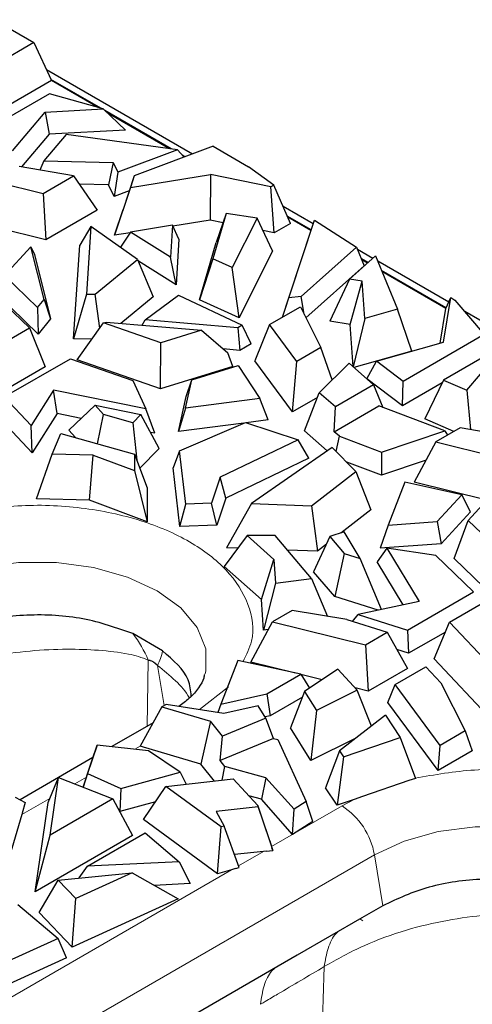
# Model space of a CAD drawing. Units: millimetres. Extents: x 0 to 420, y 0 to 297.
# Drawn here: x 150 to 158, y 96 to 113 of the extents above; entities that cross this region are included whole.
import ezdxf

# ---------------------------------------------------------------- set-up
doc = ezdxf.new("R2010")
doc.units = ezdxf.units.MM

msp = doc.modelspace()

# ---------------------------------------------------------------- linework, layer by layer
at = {"color": 7, "linetype": 'Continuous', "lineweight": 25}
for p, q in [((149.5198, 112.7064), (150.2011, 112.3131)), ((150.2011, 112.3131), (148.709, 111.4517)), ((150.2011, 112.3131), (150.5025, 111.6638)), ((152.9186, 110.4043), (150.4167, 111.8486)), ((150.5025, 111.6638), (148.7897, 110.675)), ((151.3496, 111.1891), (150.4934, 111.6834)), ((151.301, 111.2028), (150.5025, 111.6638)), ((150.4678, 111.4375), (149.2311, 110.7235)), ((151.3869, 111.1786), (150.4678, 111.4375)), ((150.3958, 111.1246), (151.3869, 111.1786)), ((151.3869, 111.1786), (151.7719, 110.8155)), ((152.5569, 110.4921), (151.417, 111.1502)), ((149.8316, 110.4597), (150.3958, 111.1246)), ((150.3958, 111.1246), (150.4648, 110.7443)), ((152.5243, 110.4966), (151.4562, 111.1132)), ((151.7719, 110.8155), (150.4648, 110.7443)), ((150.4648, 110.7443), (149.9895, 110.1841)), ((150.7529, 110.7392), (150.3686, 110.2862)), ((152.661, 110.4779), (150.7529, 110.7392)), ((152.661, 110.4779), (151.6408, 110.0947)), ((153.2755, 110.5383), (151.9214, 110.0298)), ((152.775, 110.3504), (152.661, 110.4779)), ((153.2755, 110.5383), (153.8823, 110.188)), ((152.7917, 110.3566), (152.7457, 110.3831)), ((152.7766, 110.351), (152.7723, 110.3534)), ((150.8813, 110.0329), (149.9483, 110.1911)), ((150.3686, 110.2862), (150.3007, 110.1313)), ((150.3686, 110.2862), (151.5619, 110.2581)), ((151.5619, 110.2581), (151.4806, 109.8761)), ((151.5619, 110.2581), (151.6408, 110.0947)), ((154.3166, 109.8746), (153.8823, 110.188)), ((150.3571, 109.7303), (150.8813, 110.0329)), ((150.8813, 110.0329), (151.2859, 109.4432)), ((151.6408, 110.0947), (151.5775, 109.6753)), ((151.9214, 110.0298), (151.7292, 109.4551)), ((151.8559, 109.8332), (153.2319, 110.0522)), ((151.9214, 110.0298), (151.8559, 109.8332)), ((153.2319, 110.0522), (153.2247, 109.2741)), ((154.2655, 109.8451), (153.2319, 110.0522)), ((149.5111, 109.9387), (150.3571, 109.7303)), ((151.4806, 109.8761), (150.9808, 109.8879)), ((151.5775, 109.6753), (151.4806, 109.8761)), ((151.8559, 109.8332), (151.5819, 109.0127)), ((154.3166, 109.8746), (154.2655, 109.8451)), ((154.3218, 109.0544), (154.2655, 109.8451)), ((154.6021, 109.2162), (154.3166, 109.8746)), ((150.3571, 109.7303), (150.4059, 108.9352)), ((151.8352, 109.7721), (151.5775, 109.6753)), ((154.9911, 109.2079), (154.4771, 109.5046)), ((151.2859, 109.4432), (150.4059, 108.9352)), ((151.5819, 109.0127), (151.7292, 109.4551)), ((153.5005, 109.3844), (153.2721, 108.6096)), ((153.5005, 109.3844), (153.3292, 108.8872)), ((154.0274, 109.3071), (153.5005, 109.3844)), ((154.0274, 109.3071), (153.6037, 108.4592)), ((154.2931, 108.7457), (154.0274, 109.3071)), ((154.957, 109.1066), (154.547, 109.3432)), ((154.953, 109.0946), (154.5553, 109.3241)), ((150.4059, 108.9352), (149.1375, 109.2476)), ((151.1796, 109.1639), (150.9883, 108.8431)), ((151.1796, 109.1639), (151.1021, 108.0064)), ((151.979, 108.6013), (151.1796, 109.1639)), ((152.5758, 109.1855), (151.859, 109.0661)), ((152.5758, 109.1855), (152.5432, 108.6372)), ((152.6866, 108.9449), (152.5758, 109.1855)), ((153.2247, 109.2741), (152.5821, 109.1718)), ((153.4471, 109.2295), (153.2247, 109.2741)), ((154.6021, 109.2162), (154.3218, 109.0544)), ((154.5726, 107.9405), (155.0135, 109.2745)), ((154.9497, 109.0849), (155.0135, 109.2745)), ((155.0135, 109.2745), (155.7346, 108.8082)), ((151.8521, 109.0557), (151.5819, 109.0127)), ((151.859, 109.0661), (151.6866, 108.8071)), ((152.5432, 108.6372), (151.859, 109.0661)), ((154.3218, 109.0544), (154.1287, 109.093)), ((154.4621, 107.6095), (154.9497, 109.0849)), ((150.1491, 108.8162), (149.6935, 108.3222)), ((150.3753, 107.9145), (150.1491, 108.8162)), ((150.1491, 108.8162), (150.2076, 108.6869)), ((150.881, 107.239), (150.9883, 108.8431)), ((152.6866, 108.9449), (152.6402, 108.1634)), ((153.0408, 107.9087), (153.3292, 108.8872)), ((155.7346, 108.8082), (154.7832, 107.9639)), ((155.7346, 108.8082), (155.8675, 108.4913)), ((150.2076, 108.6869), (150.4846, 107.5825)), ((152.6402, 108.1634), (152.5432, 108.6372)), ((154.2931, 108.7457), (153.7208, 107.6004)), ((156.0607, 108.6603), (155.613, 108.263)), ((156.013, 108.618), (155.751, 108.7692)), ((156.0607, 108.6603), (156.4359, 107.7473)), ((151.249, 108.003), (151.979, 108.6013)), ((151.979, 108.6013), (152.2465, 107.9576)), ((152.6402, 108.1634), (151.9921, 108.5697)), ((153.2721, 108.6096), (153.0408, 107.9087)), ((153.6037, 108.4592), (153.2721, 108.6096)), ((153.7208, 107.6004), (153.6037, 108.4592)), ((155.8675, 108.4913), (154.8652, 107.6018)), ((155.9304, 108.5447), (155.8179, 108.6096)), ((155.9206, 108.536), (155.8259, 108.5906)), ((157.3165, 107.8654), (156.0983, 108.5687)), ((150.1235, 107.4271), (149.1922, 108.3218)), ((149.6935, 108.3222), (150.2634, 107.7748)), ((157.2734, 107.7694), (156.1635, 108.4101)), ((157.2682, 107.758), (156.1712, 108.3913)), ((155.613, 108.263), (155.276, 107.5402)), ((155.8304, 108.228), (155.613, 108.263)), ((155.6238, 107.4843), (155.8304, 108.228)), ((155.8756, 107.5889), (155.8304, 108.228)), ((150.2755, 107.3218), (149.5719, 107.9977)), ((151.1021, 108.0064), (150.881, 107.239)), ((151.1021, 108.0064), (151.249, 108.003)), ((151.3298, 107.4204), (151.249, 108.003)), ((152.2465, 107.9576), (151.6923, 107.5034)), ((152.1067, 107.563), (152.6802, 107.9903)), ((152.6802, 107.9903), (153.7717, 107.4734)), ((154.7832, 107.9639), (154.5726, 107.9405)), ((154.8345, 107.662), (154.7832, 107.9639)), ((157.2276, 107.1807), (157.3525, 107.9456)), ((157.2682, 107.758), (157.3525, 107.9456)), ((157.3525, 107.9456), (157.4229, 107.9049)), ((150.2634, 107.7748), (150.3753, 107.9145)), ((150.2634, 107.7748), (150.2755, 107.3218)), ((150.3753, 107.9145), (150.4846, 107.5825)), ((153.7208, 107.6004), (153.0408, 107.9087)), ((154.2433, 107.4832), (154.7706, 107.7876)), ((154.4623, 107.6096), (154.5726, 107.9405)), ((154.7706, 107.7876), (155.1245, 107.0922)), ((157.4229, 107.9049), (157.9243, 107.3117)), ((156.4359, 107.7473), (155.8756, 107.5889)), ((156.6825, 107.0308), (156.4359, 107.7473)), ((157.1713, 107.1648), (157.2682, 107.758)), ((158.426, 107.225), (157.5895, 107.7079)), ((150.4846, 107.5825), (150.2755, 107.3218)), ((150.9418, 106.8779), (151.3961, 107.5131)), ((151.3961, 107.5131), (151.439, 107.5245)), ((152.3763, 107.173), (151.3961, 107.5131)), ((151.439, 107.5245), (153.0749, 107.3878)), ((152.0589, 107.4727), (152.1067, 107.563)), ((153.6966, 107.4301), (152.1067, 107.563)), ((153.7717, 107.4734), (153.6966, 107.4301)), ((153.9292, 107.1552), (153.7717, 107.4734)), ((154.2433, 107.4832), (153.9908, 106.8621)), ((154.7093, 106.8526), (154.2433, 107.4832)), ((155.6238, 107.4843), (155.276, 107.5402)), ((155.6748, 106.7643), (155.6238, 107.4843)), ((155.8756, 107.5889), (155.6794, 106.7602)), ((149.3609, 106.9869), (150.1235, 107.4271)), ((150.1235, 107.4271), (150.3919, 106.7588)), ((153.0749, 107.3878), (152.3763, 107.173)), ((153.0749, 107.3878), (153.5251, 106.9996)), ((153.6966, 107.4301), (153.7339, 107.0425)), ((157.9243, 107.3117), (156.5328, 106.5083)), ((158.7205, 107.395), (157.2284, 106.5336)), ((151.195, 107.2318), (150.881, 107.239)), ((152.37, 106.3824), (152.3763, 107.173)), ((153.9292, 107.1552), (153.7339, 107.0425)), ((156.0757, 106.855), (157.2276, 107.1807)), ((153.7339, 107.0425), (153.4477, 107.0664)), ((153.6136, 106.7647), (153.5251, 106.9996)), ((155.1245, 107.0922), (154.7093, 106.8526)), ((155.3191, 106.5371), (155.1245, 107.0922)), ((156.6825, 107.0308), (155.6906, 106.7503)), ((149.6918, 106.2439), (150.8256, 106.8984)), ((150.8256, 106.8984), (151.8992, 106.526)), ((152.37, 106.3824), (150.9418, 106.8779)), ((153.6136, 106.7647), (152.37, 106.3824)), ((152.9094, 106.5383), (153.7025, 106.7821)), ((153.7025, 106.7821), (154.0765, 106.2179)), ((154.6371, 105.9876), (153.9908, 106.8621)), ((154.6371, 105.9876), (154.7093, 106.8526)), ((155.0948, 106.3164), (155.6091, 106.8224)), ((155.6091, 106.8224), (156.0283, 106.4516)), ((155.9134, 106.5545), (156.0757, 106.855)), ((156.5328, 106.5083), (156.0757, 106.855)), ((157.6275, 106.3582), (158.0956, 106.91)), ((150.3919, 106.7588), (149.399, 106.1856)), ((151.8992, 106.526), (152.1197, 106.0403)), ((152.8026, 106.0525), (152.9094, 106.5383)), ((152.8112, 106.2547), (152.9094, 106.5383)), ((156.0283, 106.4516), (155.3709, 106.0722)), ((156.5219, 106.0929), (155.9134, 106.5545)), ((156.0283, 106.4516), (156.1871, 106.0641)), ((156.5219, 106.0929), (156.5328, 106.5083)), ((157.206, 106.4878), (156.5219, 106.0929)), ((157.2284, 106.5336), (156.9052, 105.8717)), ((157.2284, 106.5336), (157.6275, 106.3582)), ((150.5365, 106.3603), (150.1516, 105.7555)), ((152.1197, 106.0403), (150.5365, 106.3603)), ((150.6, 105.96), (150.5365, 106.3603)), ((152.6786, 105.651), (152.8112, 106.2547)), ((154.8442, 105.6637), (155.0948, 106.3164)), ((155.3709, 106.0722), (155.0948, 106.3164)), ((157.6275, 106.3582), (157.6897, 105.684)), ((150.1516, 105.7555), (149.6918, 106.2439)), ((150.7982, 105.6737), (151.2493, 106.1015)), ((151.3967, 105.9449), (151.2493, 106.1015)), ((151.2493, 106.1015), (152.0358, 105.9425)), ((154.0765, 106.2179), (152.8026, 106.0525)), ((154.2192, 105.851), (154.0765, 106.2179)), ((155.063, 106.2335), (154.6371, 105.9876)), ((155.3534, 105.6479), (156.1189, 106.0898)), ((157.2476, 105.6646), (156.1189, 106.0898)), ((150.1703, 105.2849), (149.561, 105.9321)), ((150.6, 105.96), (150.1703, 105.2849)), ((151.0122, 105.8767), (150.6, 105.96)), ((151.2918, 105.4417), (151.3967, 105.9449)), ((151.8973, 105.803), (151.3967, 105.9449)), ((152.0358, 105.9425), (151.8973, 105.803)), ((152.348, 105.3604), (152.0358, 105.9425)), ((152.2727, 105.6219), (152.1197, 106.0403)), ((152.8026, 106.0525), (152.6786, 105.651)), ((155.3534, 105.6479), (155.3709, 106.0722)), ((150.1703, 105.2849), (150.1516, 105.7555)), ((151.8973, 105.803), (151.9651, 105.1606)), ((153.8037, 105.7971), (152.6786, 105.651)), ((152.7002, 105.3229), (153.8277, 105.8074)), ((153.8277, 105.8074), (154.7324, 105.5077)), ((154.2192, 105.851), (153.8433, 105.8022)), ((157.4043, 105.6524), (156.9052, 105.8717)), ((150.5127, 105.2635), (150.6602, 105.6208)), ((150.6602, 105.6208), (151.9276, 105.2614)), ((150.9165, 105.5481), (150.7982, 105.6737)), ((152.2727, 105.6219), (152.1999, 105.6366)), ((155.2318, 105.3209), (154.8442, 105.6637)), ((155.441, 105.5704), (155.3534, 105.6479)), ((156.1646, 105.2977), (157.2476, 105.6646)), ((157.5115, 105.7142), (157.0964, 105.4746)), ((157.2476, 105.6646), (157.2943, 105.5889)), ((158.716, 105.51), (157.5115, 105.7142)), ((154.7324, 105.5077), (153.396, 104.8681)), ((154.9175, 105.1942), (154.7324, 105.5077)), ((155.3865, 105.3093), (155.441, 105.5704)), ((155.441, 105.5704), (156.1646, 105.2977)), ((157.0964, 105.4746), (156.7228, 104.7836)), ((157.0964, 105.4746), (158.1887, 105.2055)), ((150.2452, 104.4967), (150.5127, 105.2635)), ((151.2195, 105.2486), (150.5127, 105.2635)), ((151.1529, 104.4776), (151.2195, 105.2486)), ((151.2195, 105.2486), (151.9276, 104.9829)), ((151.9276, 105.2614), (151.9276, 104.9829)), ((151.9276, 105.2614), (152.1406, 104.6887)), ((152.348, 105.3604), (152.0154, 105.0252)), ((152.7002, 105.3229), (152.5908, 105.0294)), ((152.8041, 104.4103), (152.7002, 105.3229)), ((155.3164, 105.3798), (153.9346, 104.4177)), ((155.7237, 104.9701), (155.3164, 105.3798)), ((156.1646, 105.2977), (156.1616, 104.9032)), ((154.9175, 105.1942), (153.4927, 104.5122)), ((156.1616, 104.9032), (155.5678, 105.1269)), ((156.9277, 105.1627), (156.1616, 104.9032)), ((151.9276, 104.9829), (152.1406, 104.1069)), ((152.7054, 104.0226), (152.5908, 105.0294)), ((154.9612, 104.3787), (155.7237, 104.9701)), ((155.7237, 104.9701), (155.978, 104.312)), ((153.396, 104.8681), (153.2471, 104.4271)), ((153.4927, 104.5122), (153.396, 104.8681)), ((156.5626, 104.7827), (156.2761, 104.0473)), ((157.5401, 104.5668), (156.5626, 104.7827)), ((157.9724, 104.4758), (156.7228, 104.7836)), ((152.1406, 104.6887), (152.1406, 104.1069)), ((151.1529, 104.4776), (150.2452, 104.4967)), ((152.1406, 104.1069), (151.1529, 104.4776)), ((152.7054, 104.0226), (152.8041, 104.4103)), ((153.2471, 104.4271), (152.8041, 104.4103)), ((153.3355, 104.0465), (153.2471, 104.4271)), ((153.4927, 104.5122), (153.3355, 104.0465)), ((153.9346, 104.4177), (153.5042, 103.6614)), ((153.9346, 104.4177), (154.9612, 104.3787)), ((157.1178, 104.1089), (157.5401, 104.5668)), ((157.6899, 104.2764), (157.5401, 104.5668)), ((158.0234, 104.5311), (157.6514, 104.1278)), ((154.9612, 104.3787), (155.0629, 103.6023)), ((155.978, 104.312), (155.4625, 103.9122)), ((157.6899, 104.2764), (157.1855, 103.7295)), ((156.2761, 104.0473), (157.1178, 104.1089)), ((157.1178, 104.1089), (157.1855, 103.7295)), ((157.4066, 103.4748), (157.6514, 104.1278)), ((157.6514, 104.1278), (158.2405, 103.5619)), ((153.3355, 104.0465), (152.7054, 104.0226)), ((155.5199, 103.9312), (155.2782, 103.8512)), ((155.7953, 103.4772), (155.5199, 103.9312)), ((156.2761, 104.0473), (156.1397, 103.653)), ((153.8576, 103.8687), (153.465, 103.3424)), ((154.3179, 103.46), (153.8576, 103.8687)), ((154.34, 103.8687), (153.8576, 103.8687)), ((154.9626, 103.1371), (154.34, 103.8687)), ((155.2782, 103.8512), (154.9988, 103.2513)), ((155.2782, 103.8512), (155.5241, 103.5623)), ((157.1855, 103.7295), (156.1397, 103.653)), ((153.6975, 103.6541), (153.5042, 103.6614)), ((155.0629, 103.6023), (154.5502, 103.6217)), ((155.2184, 103.7229), (155.0629, 103.6023)), ((155.5241, 103.5623), (155.3627, 102.8236)), ((155.5241, 103.5623), (155.7953, 103.4772)), ((156.255, 103.653), (156.0892, 103.4186)), ((156.255, 103.653), (156.8094, 102.7391)), ((157.0964, 103.5257), (156.255, 103.653)), ((154.1071, 102.7722), (154.3179, 103.46)), ((154.3179, 103.46), (154.3436, 103.0519)), ((156.1643, 102.6023), (155.7953, 103.4772)), ((156.5365, 102.6812), (156.0892, 103.4186)), ((157.7415, 102.9059), (157.0964, 103.5257)), ((158.0848, 102.8233), (157.4066, 103.4748)), ((154.1071, 102.7722), (153.465, 103.3424)), ((155.3627, 102.8236), (154.9988, 103.2513)), ((154.3436, 103.0519), (154.1401, 102.2482)), ((154.3436, 103.0519), (154.9626, 103.1371)), ((154.9626, 103.1371), (155.2368, 102.486)), ((156.6077, 102.2514), (157.7415, 102.9059)), ((154.1401, 102.2482), (154.1071, 102.7722)), ((156.1069, 102.5901), (155.3627, 102.8236)), ((156.8094, 102.7391), (155.7617, 102.5169)), ((157.329, 102.387), (158.0916, 102.8273)), ((154.6318, 102.5886), (154.2932, 102.3931)), ((155.5707, 102.4293), (154.6318, 102.5886)), ((153.9196, 101.7021), (154.2932, 102.3931)), ((154.2932, 102.3931), (155.8876, 102.0003)), ((155.5707, 102.4293), (156.2575, 102.2138)), ((155.6654, 102.3996), (155.7617, 102.5169)), ((155.7617, 102.5169), (156.6077, 102.2514)), ((157.0657, 101.7597), (157.329, 102.387)), ((158.0201, 101.653), (157.329, 102.387)), ((154.2208, 102.2593), (154.1401, 102.2482)), ((155.8876, 102.0003), (156.2575, 102.2138)), ((156.2575, 102.2138), (156.6098, 101.594)), ((156.6077, 102.2514), (156.6267, 101.8532)), ((157.2579, 102.2176), (156.6267, 101.8532)), ((152.4082, 101.895), (151.8984, 102.1895)), ((155.8876, 102.0003), (155.9365, 101.2053)), ((156.6267, 101.8532), (156.4268, 101.9159)), ((153.696, 101.7319), (153.4041, 100.9827)), ((154.7764, 101.4932), (153.696, 101.7319)), ((154.6893, 101.5125), (153.9196, 101.7021)), ((158.0577, 100.7061), (157.0657, 101.7597)), ((155.4157, 101.5838), (154.8438, 101.1994)), ((155.4157, 101.5838), (155.7471, 101.221)), ((156.6098, 101.594), (155.9365, 101.2053)), ((156.3988, 101.3195), (156.9213, 101.6211)), ((157.1807, 101.3456), (156.9213, 101.6211)), ((154.1945, 101.1573), (154.7764, 101.4932)), ((154.7764, 101.4932), (154.9275, 101.2556)), ((155.1432, 101.4006), (154.7781, 101.4906)), ((154.8438, 101.1994), (154.6013, 100.5759)), ((154.8438, 101.1994), (155.0464, 100.8736)), ((155.7471, 101.221), (155.0464, 100.8736)), ((155.9365, 101.2053), (155.7108, 101.2609)), ((155.9896, 100.6066), (155.7471, 101.221)), ((156.2733, 101.0108), (156.3988, 101.3195)), ((157.1698, 100.2763), (156.3988, 101.3195)), ((157.1807, 101.3456), (157.5988, 100.524)), ((153.4041, 100.9827), (154.1945, 101.1573)), ((154.1945, 101.1573), (154.2534, 100.7821)), ((154.8055, 101.1008), (154.2534, 100.7821)), ((152.3958, 100.9385), (152.0231, 100.2614)), ((152.4662, 100.975), (152.3958, 100.9385)), ((152.3958, 100.9385), (153.2278, 100.6921)), ((153.4603, 100.8246), (152.4662, 100.975)), ((153.4041, 100.9827), (153.3545, 100.8406)), ((154.0497, 100.9547), (153.4603, 100.8246)), ((154.1806, 100.7442), (154.0497, 100.9547)), ((155.0464, 100.8736), (154.9504, 100.0146)), ((157.1339, 99.8465), (156.2733, 101.0108)), ((153.2278, 100.6921), (153.066, 99.9524)), ((153.4376, 100.4354), (153.2278, 100.6921)), ((154.1806, 100.7442), (153.4376, 100.4354)), ((154.2534, 100.7821), (154.1687, 100.7634)), ((154.309, 100.3941), (154.1806, 100.7442)), ((156.2288, 100.7937), (155.444, 100.1798)), ((156.2288, 100.7937), (156.4811, 100.413)), ((152.2432, 100.6613), (151.5378, 100.2541)), ((154.9504, 100.0146), (154.6013, 100.5759)), ((157.5988, 100.524), (157.1698, 100.2763)), ((157.5988, 100.524), (157.7181, 100.1837)), ((153.3957, 100.0151), (153.4376, 100.4354)), ((154.3081, 100.3943), (153.3957, 100.0151)), ((154.3081, 100.3943), (154.3845, 100.3784)), ((154.3845, 100.3784), (154.868, 99.3136)), ((155.7215, 100.3969), (154.9504, 100.0146)), ((155.5099, 100.0792), (156.4811, 100.413)), ((156.4811, 100.413), (156.7442, 99.7109)), ((151.2846, 100.2822), (151.1223, 99.7947)), ((151.2006, 100.0308), (151.2846, 100.2822)), ((152.167, 100.1843), (151.2846, 100.2822)), ((153.066, 99.9524), (152.0231, 100.2614)), ((152.7099, 99.8144), (152.167, 100.1843)), ((157.1339, 99.8465), (157.1698, 100.2763)), ((157.7181, 100.1837), (157.1339, 99.8465)), ((151.2124, 100.0662), (149.9618, 99.3442)), ((151.1092, 99.7565), (151.2006, 100.0308)), ((153.4781, 99.9143), (153.3957, 100.0151)), ((155.444, 100.1798), (155.2036, 99.5496)), ((155.5099, 100.0792), (155.4006, 99.2491)), ((155.444, 100.1798), (155.5099, 100.0792)), ((153.3007, 99.6653), (153.066, 99.9524)), ((153.4274, 99.6794), (153.4781, 99.9143)), ((154.1809, 99.7228), (153.4781, 99.9143)), ((150.4421, 99.297), (150.6241, 99.7263)), ((150.4815, 98.7401), (150.6241, 99.7263)), ((150.6241, 99.7263), (151.5568, 99.3609)), ((151.0444, 99.5617), (151.1008, 99.7313)), ((151.1223, 99.7947), (151.0445, 99.5616)), ((151.1008, 99.7313), (151.1092, 99.7565)), ((151.1223, 99.7947), (151.6893, 99.5365)), ((151.6893, 99.5365), (152.7099, 99.8144)), ((152.4629, 99.5724), (153.6177, 99.7005)), ((152.7099, 99.8144), (152.8105, 99.6109)), ((153.6177, 99.7005), (154.0423, 99.2461)), ((154.1809, 99.7228), (154.1031, 99.3537)), ((154.6623, 99.1813), (154.1809, 99.7228)), ((156.7442, 99.7109), (156.6329, 99.6723)), ((151.6893, 99.5365), (151.6752, 99.1424)), ((152.0787, 99.0057), (152.4629, 99.5724)), ((153.4106, 98.8786), (152.4629, 99.5724)), ((155.4006, 99.2491), (155.2036, 99.5496)), ((156.6329, 99.6723), (155.8395, 99.3996)), ((156.6329, 99.6723), (155.8395, 99.3996)), ((149.8767, 99.3913), (150.0509, 99.2949)), ((151.5568, 99.3609), (150.4815, 98.7401)), ((151.5568, 99.3609), (151.8897, 98.7298)), ((154.1031, 99.3537), (153.8866, 99.4127)), ((154.6383, 98.7517), (154.1031, 99.3537)), ((155.6939, 99.3499), (155.4006, 99.2491)), ((155.8395, 99.3996), (155.6939, 99.3499)), ((150.0509, 99.2949), (149.9979, 99.1149)), ((150.2207, 97.7663), (150.4421, 99.297)), ((152.2838, 99.3081), (151.6752, 99.1424)), ((154.0493, 99.2251), (153.3243, 99.1447)), ((154.0423, 99.2461), (154.0493, 99.2251)), ((154.2454, 98.6386), (154.0423, 99.2461)), ((154.0493, 99.2251), (154.2989, 98.4778)), ((154.6383, 98.7517), (154.6623, 99.1813)), ((154.868, 99.3136), (154.6623, 99.1813)), ((154.9849, 98.9746), (154.868, 99.3136)), ((149.9905, 99.0903), (149.6312, 97.8699)), ((149.9979, 99.1149), (149.9905, 99.0903)), ((151.6752, 99.1424), (151.671, 99.1443)), ((153.3512, 98.0741), (152.0787, 99.0057)), ((153.3243, 99.1447), (153.4626, 98.8938)), ((153.3512, 98.0741), (153.4106, 98.8786)), ((153.4626, 98.8938), (153.4106, 98.8786)), ((153.7208, 98.1816), (153.4626, 98.8938)), ((154.9849, 98.9746), (154.6383, 98.7517)), ((150.2207, 97.7663), (150.4815, 98.7401)), ((151.8897, 98.7298), (150.2207, 97.7663)), ((151.1213, 98.2073), (152.1113, 98.7788)), ((152.1113, 98.7788), (152.6941, 98.2832)), ((154.2454, 98.6386), (154.2778, 98.5412)), ((154.2778, 98.5412), (154.2837, 98.5236)), ((154.2989, 98.4778), (154.2837, 98.5236)), ((154.1377, 98.4603), (153.6398, 98.4051)), ((154.1819, 98.4648), (154.1377, 98.4603)), ((154.1819, 98.4648), (154.2989, 98.4778)), ((150.979, 98.0048), (151.1213, 98.2073)), ((152.6941, 98.2832), (151.1213, 98.2073)), ((152.6941, 98.2832), (152.8835, 97.9082)), ((153.661, 98.1642), (153.5888, 98.1435)), ((153.661, 98.1642), (153.7208, 98.1816)), ((150.6192, 97.9695), (151.8848, 98.0937)), ((151.8848, 98.0937), (150.9197, 97.6548)), ((151.8848, 98.0937), (152.6738, 97.6466)), ((153.5888, 98.1435), (153.3512, 98.0741)), ((150.2878, 97.4124), (150.6192, 97.9695)), ((150.9197, 97.6548), (150.6192, 97.9695)), ((152.8835, 97.9082), (152.2646, 97.8784)), ((150.8544, 96.8192), (150.9197, 97.6548)), ((149.9265, 97.5482), (150.6161, 96.9706)), ((152.6738, 97.6466), (150.8544, 96.8192)), ((156.1859, 97.5298), (155.8265, 97.3223)), ((150.8544, 96.8192), (150.2878, 97.4124)), ((155.8265, 97.3223), (154.715, 96.6806)), ((150.6161, 96.9706), (149.6322, 96.5229)), ((150.7597, 96.6354), (150.6161, 96.9706)), ((154.715, 96.6806), (154.3922, 96.4943)), ((154.3922, 96.4943), (142.8217, 89.815)), ((150.7597, 96.6354), (149.6455, 96.1284))]:
    msp.add_line(p, q, dxfattribs=at)
at = {"color": 8, "linetype": 'Continuous', "lineweight": 18}
for p, q in [((152.1405, 100.602), (152.1617, 101.7355)), ((152.318, 101.6452), (152.4326, 100.9576)), ((153.5371, 101.28), (153.0409, 100.888)), ((152.025, 100.2648), (151.9309, 100.2105)), ((151.1008, 99.7313), (150.903, 99.6171)), ((150.4724, 99.3685), (149.9905, 99.0903)), ((155.4874, 99.2395), (155.6939, 99.3499)), ((154.2778, 98.5412), (155.4874, 99.2395)), ((142.6764, 90.6876), (156.0407, 98.4026)), ((154.1377, 98.4603), (153.7094, 98.2131)), ((156.0407, 98.4026), (156.1859, 97.5298)), ((149.6572, 95.8738), (153.5888, 98.1435)), ((155.8443, 97.2723), (155.792, 97.3024))]:
    msp.add_line(p, q, dxfattribs=at)
at = {"color": 8, "linetype": 'Continuous', "lineweight": 18, "flags": 128}
for points in [[(148.206, 102.9255), (148.7146, 103.1597), (149.3008, 103.3227), (149.9351, 103.4062), (150.5857, 103.4062), (151.22, 103.3227), (151.8061, 103.1597), (152.3148, 102.9255), (152.7205, 102.6319), (153.0027, 102.2935), (153.1475, 101.9273), (153.1475, 101.5517), (153.1369, 101.5036)], [(156.0407, 98.4026), (156.5494, 98.6368), (157.1355, 98.7998), (157.7698, 98.8833), (158.4204, 98.8833), (159.0547, 98.7998), (159.6409, 98.6368), (160.1496, 98.4026), (160.5552, 98.109), (160.8375, 97.7706), (160.9823, 97.4044), (160.9823, 97.0288), (160.9716, 96.9807)]]:
    msp.add_lwpolyline(points, dxfattribs=at)
at = {"color": 8, "linetype": 'Continuous', "lineweight": 18}
for centre, radius, start, end in [((150.314, 100.9666), 2.0014, 22.59465, 37.66345), ((151.5662, 102.0578), 0.8576, 331.25083, 349.05673), ((154.8063, 98.1878), 1.2529, 9.87205, 57.07349)]:
    msp.add_arc(centre, radius, start, end, dxfattribs=at)
for points, knots in [([(148.9071, 104.2374), (149.2425, 104.2959), (149.9279, 104.4153), (151.023, 104.3702), (152.0444, 104.155), (152.9029, 103.7827), (153.5495, 103.2867), (153.9161, 102.6976), (154.0038, 102.146), (153.8458, 101.8275), (153.7883, 101.7115)], [0, 0, 0, 0, 0.1286584, 0.2629344, 0.3972105, 0.5258689, 0.6545273, 0.7888033, 0.9230794, 1, 1, 1, 1]), ([(147.3458, 101.0091), (147.5654, 101.1332), (147.9877, 101.3721), (148.7273, 101.6422), (149.4469, 101.8102), (150.1311, 101.9017), (150.756, 101.9305), (151.3258, 101.91), (151.7225, 101.8643), (151.9967, 101.802), (152.1064, 101.7578), (152.1618, 101.7356)], [0, 0, 0, 0, 0.1584067, 0.3046843, 0.4365723, 0.5627162, 0.6847712, 0.7962322, 0.9147129, 0.9569125, 1, 1, 1, 1]), ([(152.3181, 101.6453), (152.5325, 101.4746), (152.7489, 101.3024), (152.8681, 101.0896), (152.8692, 101.0877)], [0, 0, 0, 0, 0.9908485, 1, 1, 1, 1]), ([(156.7418, 99.7145), (157.0772, 99.773), (157.7626, 99.8924), (158.8577, 99.8473), (159.8793, 99.6321), (160.7371, 99.2598), (161.3865, 98.7636), (161.7423, 98.1755), (161.846, 97.7049), (161.7381, 97.4644), (161.7214, 97.4272)], [0, 0, 0, 0, 0.135768, 0.2774642, 0.4191603, 0.5549284, 0.6906964, 0.8323926, 0.9740887, 1, 1, 1, 1]), ([(155.1805, 96.4862), (155.4, 96.6103), (155.8222, 96.8491), (156.5613, 97.1189), (157.2815, 97.2876), (158.162, 97.4033), (159.1374, 97.4278), (159.7233, 97.281), (159.9965, 97.2126)], [0, 0, 0, 0, 0.1586049, 0.3050693, 0.4371591, 0.5635581, 0.7964405, 1, 1, 1, 1]), ([(155.1806, 96.4861), (155.1995, 96.5933), (155.2377, 96.8103), (155.3306, 97.0103), (155.4115, 97.079), (155.4249, 97.0904)], [0, 0, 0, 0, 0.4486222, 0.9085992, 1, 1, 1, 1]), ([(154.0844, 95.8407), (154.0875, 95.8425), (154.1157, 95.8589), (154.2141, 95.9168), (154.5767, 96.1299), (154.9138, 96.3288), (155.1806, 96.4861)], [0, 0, 0, 0, 0.0085192, 0.07723979, 0.26958409, 1, 1, 1, 1]), ([(155.1805, 96.4862), (155.148, 95.4972), (155.1126, 94.4177), (155.0755, 93.3392), (155.0724, 93.2487)], [0, 0, 0, 0, 0.9161121, 1, 1, 1, 1]), ([(154.0846, 95.8405), (154.1025, 95.9495), (154.1382, 96.1674), (154.2338, 96.3734), (154.3185, 96.4464), (154.3375, 96.4627)], [0, 0, 0, 0, 0.4368271, 0.8736468, 1, 1, 1, 1])]:
    msp.add_open_spline(points, degree=3, knots=knots, dxfattribs=at)
at = {"color": 7, "linetype": 'Continuous', "lineweight": 25}
for points, knots in [([(151.8984, 102.1895), (151.6205, 102.2873), (151.0648, 102.483), (150.0768, 102.5359), (149.1097, 102.4076), (148.604, 102.171), (148.3512, 102.0527)], [0, 0, 0, 0, 0.2499992, 0.499999, 0.7499992, 1, 1, 1, 1]), ([(152.9001, 101.123), (152.8913, 101.2166), (152.8647, 101.4977), (152.5909, 101.736), (152.4082, 101.895)], [0, 0, 0, 0, 0.3328693, 1, 1, 1, 1]), ([(152.1617, 101.7355), (152.168, 101.7355), (152.1748, 101.7355), (152.1844, 101.7346), (152.1899, 101.7327), (152.2073, 101.73), (152.2287, 101.7181), (152.2487, 101.7068), (152.2552, 101.703), (152.2575, 101.7019), (152.2615, 101.699), (152.2659, 101.6963), (152.2699, 101.6919), (152.2716, 101.6904), (152.2733, 101.6894), (152.2746, 101.6889), (152.2758, 101.6881), (152.2766, 101.6871), (152.2782, 101.685), (152.2796, 101.6829), (152.2814, 101.6813), (152.2831, 101.6806), (152.2855, 101.6793), (152.2876, 101.6776), (152.29, 101.6746), (152.2918, 101.6717), (152.295, 101.6688), (152.2968, 101.6685), (152.3017, 101.665), (152.3085, 101.6568), (152.3147, 101.6491), (152.318, 101.6452)], [0, 0, 0, 0, 0.13493523, 0.14637458, 0.19826159, 0.23842449, 0.49676729, 0.57809183, 0.60229739, 0.61553414, 0.61930463, 0.6757465, 0.69179482, 0.69810116, 0.70696813, 0.72190176, 0.72288838, 0.72771073, 0.73909544, 0.75689349, 0.75923736, 0.77188284, 0.78801062, 0.80230974, 0.80891332, 0.83792939, 0.84410962, 0.86801165, 0.87030441, 0.93325472, 1, 1, 1, 1]), ([(153.1257, 101.4914), (153.1229, 101.4706), (153.1145, 101.408), (153.0327, 101.2675), (152.896, 101.097), (152.7494, 100.9866), (152.6891, 100.9413)], [0, 0, 0, 0, 0.1563143, 0.470795, 0.7825916, 1, 1, 1, 1]), ([(159.7311, 97.6675), (159.4532, 97.7652), (158.8976, 97.9604), (157.9102, 98.0129), (156.9439, 97.8845), (156.4386, 97.648), (156.1859, 97.5298)], [0, 0, 0, 0, 0.2499995, 0.4999993, 0.7499995, 1, 1, 1, 1])]:
    msp.add_open_spline(points, degree=3, knots=knots, dxfattribs=at)

doc.saveas('drawing.dxf')
